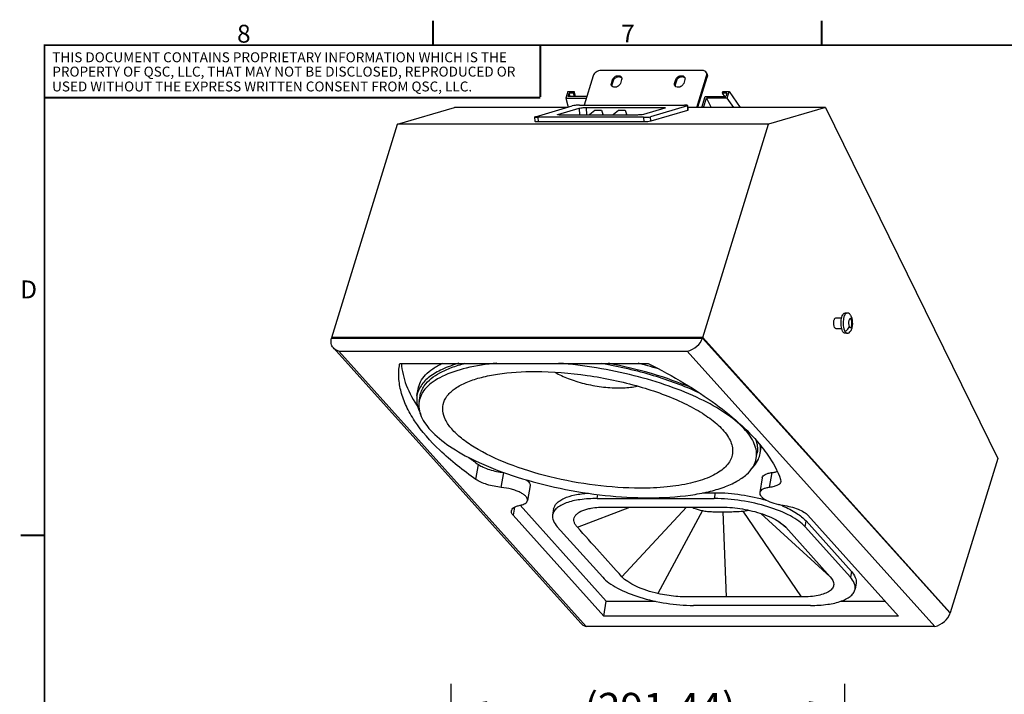
# Model space of a CAD drawing. Units: inches. Extents: x 1.2 to 93.2, y 1.3 to 60.
# Drawn here: x 1.2 to 29.9, y 40.3 to 60 of the extents above; entities that cross this region are included whole.
import ezdxf

# ---------------------------------------------------------------- set-up
doc = ezdxf.new("R2010")
doc.units = ezdxf.units.IN
doc.header["$LTSCALE"] = 5.1944444444
doc.header["$MEASUREMENT"] = 0
doc.layers.get('0').update_dxf_attribs({"linetype": 'CONTINUOUS'})
doc.styles.get("Standard").update_dxf_attribs({"font": 'txt', "width": 0.8})
doc.dimstyles.new('DIMSTYLE_1', dxfattribs={"dimtxt": 0.8680555556, "dimasz": 1.0416666667, "dimexe": 0.125, "dimexo": 0.0625, "dimgap": 0.078125, "dimtad": 0, "dimtih": 1, "dimtoh": 1, "dimzin": 4, "dimdsep": 46, "dimtxsty": 'STANDARD', "dimblk": 'CLOSED', "dimblk1": 'CLOSED', "dimblk2": 'CLOSED', "dimcen": 0.09, "dimazin": 1, "dimtfac": 1, "dimtofl": 0, "dimtmove": 0, "dimatfit": 3, "dimldrblk": 'CLOSED', "dimfxl": 1, "dimtolj": 1, "dimtzin": 4, "dimarcsym": 0})

# ---------------------------------------------------------------- blocks, each defined once
blk = doc.blocks.new('_CLOSED')
at = {"color": 0, "linetype": 'BYBLOCK'}
for p, q in [((0, 0), (-1, 0.1666666667)), ((-1, 0.1666666667), (-1, -0.1666666667)), ((-1, -0.1666666667), (0, 0)), ((-1, 0), (0, 0))]:
    blk.add_line(p, q, dxfattribs=at)
blk = doc.blocks.new('*D5')
at = {"color": 2, "linetype": 'CONTINUOUS'}
for p, q in [((13.805737855, 37.8206400994), (13.805737855, 40.6360790626)), ((25.2797900043, 34.7891437446), (25.2797900043, 40.6360790626)), ((13.805737855, 39.9416346182), (16.6819351642, 39.9416346182)), ((25.2797900043, 39.9416346182), (23.1055462753, 39.9416346182))]:
    blk.add_line(p, q, dxfattribs=at)
at = {"color": 2, "linetype": 'CONTINUOUS', "xscale": 1.0416666667, "yscale": 1.0416666667, "zscale": 1.0416666667, "rotation": 180}
blk.add_blockref('_CLOSED', (13.805737855, 39.9416346182), dxfattribs=at)
at = {"color": 2, "linetype": 'CONTINUOUS', "xscale": 1.0416666667, "yscale": 1.0416666667, "zscale": 1.0416666667}
blk.add_blockref('_CLOSED', (25.2797900043, 39.9416346182), dxfattribs=at)
at = {"color": 2, "linetype": 'CONTINUOUS', "insert": (19.8937407198, 40.375662396), "char_height": 0.8680555556, "width": 5.5555555556, "attachment_point": 2, "line_spacing_factor": 0.9}
blk.add_mtext('(291.44)', dxfattribs=at)

msp = doc.modelspace()

# ---------------------------------------------------------------- linework, layer by layer
at = {"color": 7, "linetype": 'CONTINUOUS'}
for p, q in [((21.1165293154, 58.5142327837), (18.1756613385, 58.5142327837)), ((17.9466992681, 58.3600345731), (17.6816983795, 57.5024913831)), ((18.4759325578, 58.1364471678), (18.5111941876, 58.2505538436)), ((18.5111941876, 58.2505538436), (18.529208471, 58.2138445935)), ((18.7759085677, 58.2505538436), (18.7406469379, 58.1364471678)), ((20.3180545458, 58.1364471678), (20.3533161756, 58.2505538436)), ((20.3533161756, 58.2505538436), (20.371330459, 58.2138445935)), ((20.6180305557, 58.2505538436), (20.5827689259, 58.1364471678)), ((20.9652375943, 57.437929274), (21.2501896836, 58.3600345731)), ((20.9975471331, 57.447479487), (21.2682039671, 58.323325323)), ((21.2455972938, 58.4467555788), (21.2636115772, 58.4100463287)), ((21.2501896836, 58.3600345731), (21.2682039671, 58.323325323)), ((18.4939468412, 58.0997379177), (18.4759325578, 58.1364471678)), ((18.529208471, 58.2138445935), (18.4939468412, 58.0997379177)), ((20.3360688292, 58.0997379177), (20.3180545458, 58.1364471678)), ((20.371330459, 58.2138445935), (20.3360688292, 58.0997379177)), ((17.2084740881, 57.8972405333), (17.1511024634, 57.7115858878)), ((17.1511024634, 57.7115858878), (17.2215287122, 57.4500524493)), ((17.1511024634, 57.7115858878), (17.7463134685, 57.7115858878)), ((17.2084740881, 57.8972405333), (17.391798973, 57.8972405333)), ((17.2203951842, 57.7578453509), (17.2491762983, 57.8509810701)), ((17.7606087238, 57.7578453509), (17.2203951842, 57.7578453509)), ((17.2742560715, 57.7578453509), (17.2491762983, 57.8509810701)), ((17.3775037177, 57.8509810701), (17.2491762983, 57.8509810701)), ((17.3775037177, 57.8509810701), (17.391798973, 57.8972405333)), ((17.4025834909, 57.7578453509), (17.3775037177, 57.8509810701)), ((17.4293355872, 57.7578453509), (17.391798973, 57.8972405333)), ((21.110527726, 57.437929274), (21.209389271, 57.7578453509)), ((21.1649210918, 57.437929274), (21.2494873815, 57.7115858878)), ((21.209389271, 57.7578453509), (21.807863557, 57.7578453509)), ((21.2494873815, 57.7115858878), (21.3837785424, 57.437929274)), ((21.8485657672, 57.7115858878), (21.2494873815, 57.7115858878)), ((21.722612507, 57.8972405333), (21.7083172517, 57.8509810701)), ((21.7083172517, 57.8509810701), (21.7746462237, 57.7578453509)), ((21.8366446711, 57.8509810701), (21.7083172517, 57.8509810701)), ((21.722612507, 57.8972405333), (21.9059373919, 57.8972405333)), ((21.8366446711, 57.8509810701), (21.807863557, 57.7578453509)), ((21.8485657672, 57.7115858878), (21.9059373919, 57.8972405333)), ((22.0434572873, 57.437929274), (21.8485657672, 57.7115858878)), ((21.9059373919, 57.8972405333), (22.2330475914, 57.437929274)), ((12.2518617275, 56.9476850029), (13.9104180516, 57.437929274)), ((17.1805145274, 57.437929274), (13.9104180516, 57.437929274)), ((16.264236771, 57.1670913686), (17.3380125876, 57.4844833286)), ((16.9219357832, 57.2339462708), (17.5433549792, 57.4176284264)), ((17.5433549792, 57.4176284264), (17.5523956349, 57.2159382164)), ((17.5439850136, 57.5024913831), (20.6081446196, 57.5024913831)), ((17.7591752623, 57.2159382164), (17.7493274052, 57.4356364809)), ((17.7493274052, 57.4356364809), (19.9504456074, 57.4356364809)), ((20.0345711323, 57.4176284264), (19.4131519363, 57.2339462708)), ((20.6922701445, 57.4844833286), (19.6184943279, 57.1670913686)), ((19.9504456074, 57.4356364809), (19.9523422946, 57.3933228204)), ((20.6922701445, 57.4844833286), (20.6982309112, 57.3515031184)), ((20.7105042814, 57.3585550083), (20.7045435147, 57.4915352185)), ((24.7165667214, 57.437929274), (20.7069463725, 57.437929274)), ((21.0022336969, 57.437929274), (20.9975471331, 57.447479487)), ((24.7165667214, 57.437929274), (23.0580103973, 56.9476850029)), ((24.7165667214, 57.437929274), (29.7365470463, 47.2082849142)), ((16.2579241675, 57.0270592686), (16.2519634008, 57.1600394787)), ((16.3543230626, 57.016103104), (16.3483622959, 57.1490833141)), ((19.4125219019, 57.1490833141), (16.3483622959, 57.1490833141)), ((16.9224935294, 57.221503375), (16.9219357832, 57.2339462708)), ((19.2071795103, 57.2159382164), (17.0060613081, 57.2159382164)), ((17.851789594, 57.2401014395), (17.9976203445, 57.3576479902)), ((17.8605452208, 57.2159382164), (17.851789594, 57.2401014395)), ((17.9976203445, 57.3576479902), (18.1860444907, 57.3576479902)), ((18.1860444907, 57.3576479902), (18.2286378866, 57.2401014395)), ((18.2286378866, 57.2401014395), (18.1986604782, 57.2159382164)), ((18.2286378866, 57.2401014395), (18.2369822016, 57.2159382164)), ((18.5407722273, 57.2401014395), (18.6866029778, 57.3576479902)), ((18.5495278541, 57.2159382164), (18.5407722273, 57.2401014395)), ((18.6866029778, 57.3576479902), (18.875027124, 57.3576479902)), ((18.875027124, 57.3576479902), (18.9176205199, 57.2401014395)), ((18.9176205199, 57.2401014395), (18.8876431115, 57.2159382164)), ((18.9176205199, 57.2401014395), (18.9259648349, 57.2159382164)), ((19.4125219019, 57.1490833141), (19.4184826686, 57.016103104)), ((19.6244550946, 57.0341111585), (19.6184943279, 57.1670913686)), ((20.6982309112, 57.3515031184), (19.6244550946, 57.0341111585)), ((10.3315324296, 50.7334971175), (12.2518617275, 56.9476850029)), ((23.0580103973, 56.9476850029), (12.2518617275, 56.9476850029)), ((19.4184826686, 57.016103104), (16.3543230626, 57.016103104)), ((21.1376810994, 50.7334971175), (23.0580103973, 56.9476850029)), ((25.3440089659, 51.446185882), (25.2823631514, 51.446185882)), ((25.4652308145, 51.3502494818), (25.4652266006, 51.3502580339)), ((25.0147477917, 51.3076032049), (25.1863608573, 51.3076032049)), ((25.0147477917, 50.9942173781), (25.1853360598, 50.9942173781)), ((25.3440089659, 50.8556347009), (25.2823631514, 50.8556347009)), ((10.3265996111, 50.7175333441), (21.1327475597, 50.7175333441)), ((10.3458748944, 50.7175333441), (10.3315324296, 50.7334971175)), ((21.1376810994, 50.7334971175), (10.3315324296, 50.7334971175)), ((28.3414938014, 42.6938921261), (21.1327475597, 50.7175333441)), ((21.1376810994, 50.7334971175), (28.3464273411, 42.7098558995)), ((10.3794810074, 50.4268333178), (17.5882272491, 42.4031920998)), ((17.7433094893, 42.3107615634), (10.5345632476, 50.3344027814)), ((10.5345633355, 50.3344030658), (20.6879914139, 50.3344030658)), ((20.687991326, 50.3344027814), (27.8967375677, 42.3107615634)), ((12.3084575813, 49.9567323236), (12.3122486781, 49.9784705032)), ((12.3122486781, 49.9784705032), (19.5498722477, 49.9784705032)), ((12.8147373608, 49.0407418945), (12.8464425118, 49.2285806737)), ((12.8769601706, 48.8700765209), (12.9032450714, 49.0258027517)), ((22.6963424485, 47.2126711647), (22.7226273494, 47.3683973955)), ((22.81113506, 47.3534582528), (22.8428402111, 47.541297032)), ((29.7365470463, 47.2082849142), (28.3464273411, 42.7098558995)), ((14.5300823329, 46.5971706391), (14.6032480662, 47.0306447451)), ((15.2705877617, 46.3640281212), (15.343753495, 46.7975022271)), ((23.0862398015, 46.3640281212), (23.1594055348, 46.7975022271)), ((22.8724400281, 46.6463150615), (22.7992742948, 46.2128409556)), ((23.4078169148, 46.5971706391), (23.4141951749, 46.536814331)), ((16.1084310717, 46.4169755374), (16.0352653384, 45.9835014315)), ((21.1355470881, 46.2092354309), (21.5036378224, 46.2092354309)), ((21.5036378224, 46.2092354309), (21.4749812435, 46.0394580728)), ((18.0663303208, 46.0394580728), (18.0859944433, 46.1559591659)), ((18.0663303208, 46.0394580728), (21.4749812435, 46.0394580728)), ((15.6547613741, 45.7841117116), (15.6154154389, 45.5510047183)), ((18.3282168515, 43.0464520263), (15.8156713256, 45.8430220772)), ((16.7953985069, 45.7312493245), (16.766741928, 45.5614719663)), ((17.4862620581, 45.204081255), (19.0132977049, 45.7919728795)), ((18.3239397293, 45.7919813426), (19.9911630177, 45.7919643505)), ((20.6614865868, 45.7919779566), (18.7830472485, 43.7607030779)), ((21.1265149337, 45.6902079181), (19.8334110626, 43.2686296348)), ((19.9911630177, 45.7919643505), (21.664925023, 45.7919813626)), ((21.719133431, 45.6509063468), (21.8245218827, 43.1711949087)), ((24.0191678296, 43.1711808053), (22.311248147, 45.6721583372)), ((24.8540212862, 43.7594611275), (22.832990694, 45.6016959507)), ((15.6154154389, 45.5510047183), (18.2550511182, 42.6129779204)), ((23.556868042, 45.2032542977), (23.3386537424, 45.373836721)), ((24.117261155, 45.2174626801), (24.1459177339, 45.3872400383)), ((24.1459177339, 45.3872400383), (25.4682060814, 43.9154768591)), ((26.8419504639, 42.6129779204), (24.2023147845, 45.5510047183)), ((18.2233629747, 43.745699501), (16.9010746272, 45.2174626801)), ((23.4433786656, 45.3065141075), (23.5568652294, 45.2032512653)), ((23.5568652294, 45.2032512653), (24.8540212862, 43.7594611275)), ((24.117261155, 45.2174626801), (25.4395495025, 43.745699501)), ((25.4682060814, 43.9154768591), (25.4395495025, 43.745699501)), ((25.6025387806, 43.5714675729), (25.5738822017, 43.4016902148)), ((18.2550511182, 42.6129779204), (18.3282168515, 43.0464520263)), ((18.3282168515, 43.0464520263), (19.7661247468, 43.0464520263)), ((24.0191678296, 43.1711808053), (21.8245218827, 43.1711949087)), ((25.1532453336, 43.0464520263), (26.4525007431, 43.0464520263)), ((24.2742938089, 42.9237041083), (20.8656428862, 42.9237041083)), ((26.8419504639, 42.6129779204), (18.2550511182, 42.6129779204)), ((28.3271513366, 42.7098558995), (28.3464273411, 42.7098558995)), ((27.8967376556, 42.3107618478), (17.7433095772, 42.3107618478))]:
    msp.add_line(p, q, dxfattribs=at)
at = {"color": 7, "linetype": 'CONTINUOUS', "const_width": 0.0546806647}
for points in [[(13.2834307682, 59.273090629), (13.2834307682, 59.9675350734)], [(24.6028752127, 59.273090629), (24.6028752127, 59.9675350734)], [(1.9639863238, 59.273090629), (1.9639863238, 2.0508684068)], [(1.9639863238, 59.251218363), (92.5195418794, 59.251218363)], [(16.4084307682, 59.273090629), (16.4084307682, 57.7453128512)], [(1.9639863238, 57.7234405852), (16.4084307682, 57.7234405852)], [(1.9639863238, 44.9675350734), (1.2695418794, 44.9675350734)]]:
    msp.add_lwpolyline(points, dxfattribs=at)
at = {"color": 7, "linetype": 'CONTINUOUS'}
for centre, radius, start, end in [((18.5478001972, 58.1068862355), 0.076369316, 206.2213831502, 220.9288178729), ((20.3899221852, 58.1068862355), 0.076369316, 206.2213831502, 220.9288178728), ((25.7065896465, 51.1062115989), 0.4734759133, 194.2852120815, 195.2065307881), ((25.5236970918, 51.0424447522), 0.2795911343, 202.1893054581, 206.0609129924), ((25.343969016, 50.9002880855), 0.0446506727, 265.0852297741, 269.9558316833), ((16.1024728425, 37.6526871913), 12.7268685303, 74.3563439443, 75.6321003154), ((16.2639439218, 38.226422624), 12.1308445223, 72.8108836954, 74.3600276893), ((20.5721185805, 55.6048806902), 10.4472454389, 233.2714231861, 235.1566712337), ((21.9519912968, 42.2651301638), 3.8661931608, 67.7751451581, 68.8039857103), ((22.0295486252, 42.4551239215), 3.6609792182, 66.8238783334, 67.7740752418)]:
    msp.add_arc(centre, radius, start, end, dxfattribs=at)
for points, knots in [([(18.1756613385, 58.5142327837), (18.1259408613, 58.5142327837), (18.0294344894, 58.4825565416), (17.9604148413, 58.4044181841), (17.9466992681, 58.3600345731)], [0, 0, 0, 0, 0.5169792747, 1, 1, 1, 1]), ([(21.2455965147, 58.4467552075), (21.2352785926, 58.4677759984), (21.1955331471, 58.5050899047), (21.1436232236, 58.5142327837), (21.1165293154, 58.5142327837)], [0, 0, 0, 0, 0.4635976778, 1, 1, 1, 1]), ([(18.5111941876, 58.2505538436), (18.5212066526, 58.2829541924), (18.5715853365, 58.3400024783), (18.6420399389, 58.3631185373), (18.6783364989, 58.3631185373)], [0, 0, 0, 0, 0.4830189283, 1, 1, 1, 1]), ([(18.6963507824, 58.3264092872), (18.6600541846, 58.3264092872), (18.5895995763, 58.3032932025), (18.539220925, 58.2462449064), (18.529208471, 58.2138445935)], [0, 0, 0, 0, 0.5169816092, 1, 1, 1, 1]), ([(18.7672535191, 58.305096089), (18.7626259711, 58.3086040848), (18.7412489808, 58.3216999468), (18.7154786013, 58.3264092872), (18.6963507824, 58.3264092872)], [0, 0, 0, 0, 0.2328845049, 1, 1, 1, 1]), ([(18.7264592161, 58.3545019514), (18.7315969127, 58.3524673409), (18.7502694814, 58.3434309753), (18.7658445771, 58.3275189801), (18.772551348, 58.3138578468)], [0, 0, 0, 0, 0.2663783729, 1, 1, 1, 1]), ([(20.3533161756, 58.2505538436), (20.3633286406, 58.2829541924), (20.4137073245, 58.3400024783), (20.484161927, 58.3631185373), (20.5204584869, 58.3631185373)], [0, 0, 0, 0, 0.4830189283, 1, 1, 1, 1]), ([(20.5384727704, 58.3264092872), (20.5021761726, 58.3264092872), (20.4317215644, 58.3032932025), (20.381342913, 58.2462449064), (20.371330459, 58.2138445935)], [0, 0, 0, 0, 0.5169816092, 1, 1, 1, 1]), ([(20.6093755071, 58.305096089), (20.6047479591, 58.3086040848), (20.5833709688, 58.3216999468), (20.5576005893, 58.3264092872), (20.5384727704, 58.3264092872)], [0, 0, 0, 0, 0.2328845049, 1, 1, 1, 1]), ([(20.5685812041, 58.3545019514), (20.5737189008, 58.3524673409), (20.5923914694, 58.3434309753), (20.6079665651, 58.3275189801), (20.614673336, 58.3138578468)], [0, 0, 0, 0, 0.2663783729, 1, 1, 1, 1]), ([(21.2636107986, 58.4100459575), (21.2667297459, 58.403691705), (21.2769869443, 58.3759837321), (21.2747831355, 58.3446155197), (21.2682039671, 58.323325323)], [0, 0, 0, 0, 0.2410747754, 1, 1, 1, 1]), ([(18.5735046266, 58.0238824741), (18.56510708, 58.0238824741), (18.5349354431, 58.0261814239), (18.5044975539, 58.0402454386), (18.4901013414, 58.0568551004)], [0, 0, 0, 0, 0.2764369021, 1, 1, 1, 1]), ([(18.7406469379, 58.1364471678), (18.7306344729, 58.104046819), (18.680255789, 58.0469985331), (18.6098011865, 58.0238824741), (18.5735046266, 58.0238824741)], [0, 0, 0, 0, 0.4830189283, 1, 1, 1, 1]), ([(20.4156266146, 58.0238824741), (20.407229068, 58.0238824741), (20.3770574312, 58.0261814239), (20.3466195419, 58.0402454386), (20.3322233294, 58.0568551004)], [0, 0, 0, 0, 0.2764369021, 1, 1, 1, 1]), ([(20.5827689259, 58.1364471678), (20.5727564609, 58.104046819), (20.522377777, 58.0469985331), (20.4519231745, 58.0238824741), (20.4156266146, 58.0238824741)], [0, 0, 0, 0, 0.4830189283, 1, 1, 1, 1]), ([(17.5439850136, 57.5024913831), (17.5038112177, 57.5024913831), (17.4351257108, 57.4984987069), (17.3656660736, 57.4926572826), (17.3380125876, 57.4844833286)], [0, 0, 0, 0, 0.5821442434, 1, 1, 1, 1]), ([(17.5433549792, 57.4176284264), (17.5710084883, 57.4258023872), (17.6404681266, 57.4316438057), (17.7091536334, 57.4356364809), (17.7493274052, 57.4356364809)], [0, 0, 0, 0, 0.4178561054, 1, 1, 1, 1]), ([(19.9504456074, 57.4356364809), (19.9635104721, 57.4356364809), (19.9864188453, 57.4352908582), (20.0177505355, 57.4333067937), (20.0345290672, 57.4306897166), (20.0467199391, 57.4274130563), (20.0468447191, 57.4246803224)], [0, 0, 0, 0, 0.3994491218, 0.7132770995, 0.916361515, 1, 1, 1, 1]), ([(20.0468447191, 57.4246803224), (20.0469147005, 57.4231477017), (20.0418675921, 57.4197698663), (20.0377388791, 57.4185647646), (20.0345711323, 57.4176284264)], [0, 0, 0, 0, 0.31715416, 1, 1, 1, 1]), ([(20.7045437315, 57.4915352247), (20.7044189523, 57.4942679609), (20.6922280659, 57.4975446228), (20.675449532, 57.5001616966), (20.6441178438, 57.5021457621), (20.6212094792, 57.5024913831), (20.6081446196, 57.5024913831)], [0, 0, 0, 0, 0.0836385575, 0.2867231653, 0.6005510377, 1, 1, 1, 1]), ([(20.6922701445, 57.4844833286), (20.6954378886, 57.485419666), (20.6995665968, 57.4866247741), (20.7046137124, 57.4900026017), (20.7045437315, 57.4915352247)], [0, 0, 0, 0, 0.6828453462, 1, 1, 1, 1]), ([(16.264236771, 57.1670913686), (16.2610690269, 57.1661550312), (16.2569403187, 57.1649499231), (16.2518932031, 57.1615720955), (16.251963184, 57.1600394725)], [0, 0, 0, 0, 0.6828453462, 1, 1, 1, 1]), ([(16.251963184, 57.1600394725), (16.2520879632, 57.1573067363), (16.2642788496, 57.1540300744), (16.2810573835, 57.1514130006), (16.3123890717, 57.1494289351), (16.3352974363, 57.1490833141), (16.3483622959, 57.1490833141)], [0, 0, 0, 0, 0.0836385575, 0.2867231653, 0.6005510377, 1, 1, 1, 1]), ([(16.9096621964, 57.2268943748), (16.909592215, 57.2284269955), (16.9146393234, 57.2318048309), (16.9187680364, 57.2330099326), (16.9219357832, 57.2339462708)], [0, 0, 0, 0, 0.31715416, 1, 1, 1, 1]), ([(17.0060613081, 57.2159382164), (16.9929964434, 57.2159382164), (16.9700880702, 57.216283839), (16.9387563801, 57.2182679035), (16.9219778484, 57.2208849806), (16.9097869765, 57.2241616409), (16.9096621964, 57.2268943748)], [0, 0, 0, 0, 0.3994491218, 0.7132770995, 0.916361515, 1, 1, 1, 1]), ([(19.4131519363, 57.2339462708), (19.3854984272, 57.22577231), (19.3160387889, 57.2199308915), (19.2473532822, 57.2159382164), (19.2071795103, 57.2159382164)], [0, 0, 0, 0, 0.4178561054, 1, 1, 1, 1]), ([(19.4125219019, 57.1490833141), (19.4526956979, 57.1490833141), (19.5213812047, 57.1530759903), (19.5908408419, 57.1589174146), (19.6184943279, 57.1670913686)], [0, 0, 0, 0, 0.5821442434, 1, 1, 1, 1]), ([(20.710504498, 57.3585550145), (20.7105744794, 57.3570223938), (20.7055273711, 57.3536445584), (20.701398658, 57.3524394567), (20.6982309112, 57.3515031184)], [0, 0, 0, 0, 0.31715416, 1, 1, 1, 1]), ([(16.3543230626, 57.016103104), (16.3412581979, 57.016103104), (16.3183498247, 57.0164487267), (16.2870181346, 57.0184327911), (16.2702396029, 57.0210498683), (16.2580487309, 57.0243265286), (16.2579239509, 57.0270592624)], [0, 0, 0, 0, 0.3994491218, 0.7132770995, 0.916361515, 1, 1, 1, 1]), ([(19.6244550946, 57.0341111585), (19.5968015855, 57.0259371976), (19.5273419472, 57.0200957792), (19.4586564405, 57.016103104), (19.4184826686, 57.016103104)], [0, 0, 0, 0, 0.4178561054, 1, 1, 1, 1]), ([(25.2108868748, 50.9196129757), (25.1882630699, 50.9657154429), (25.1712143101, 51.0474969507), (25.1656795147, 51.158542419), (25.1714588065, 51.2455860015), (25.1877982305, 51.3250560046), (25.2129020474, 51.3963923449), (25.2536662605, 51.4461571749), (25.2823631519, 51.446181215)], [0, 0, 0, 0, 0.2702704567, 0.4285019205, 0.5856347356, 0.7292436009, 0.8489725277, 1, 1, 1, 1]), ([(25.2788233673, 51.3941540395), (25.276242762, 51.389593007), (25.2656499736, 51.3690968682), (25.2577354205, 51.3472960005), (25.2526530399, 51.3302213696)], [0, 0, 0, 0, 0.2272985582, 1, 1, 1, 1]), ([(25.3054364054, 51.4290758803), (25.30299905, 51.4268460692), (25.2927040848, 51.4163630999), (25.2844211613, 51.404047734), (25.2788233673, 51.3941540395)], [0, 0, 0, 0, 0.2251689907, 1, 1, 1, 1]), ([(25.3439417808, 51.4461830395), (25.3406529916, 51.4461750957), (25.3263797714, 51.444560088), (25.3135187383, 51.4364699912), (25.3054364054, 51.4290758803)], [0, 0, 0, 0, 0.2309045094, 1, 1, 1, 1]), ([(25.3439161668, 50.8556362529), (25.3636357101, 50.8556201715), (25.4050393534, 50.8698159937), (25.4577473417, 50.9270089944), (25.4939895868, 51.0167950622), (25.5137184875, 51.1640669896), (25.4983512065, 51.282774483), (25.4652317202, 51.3502336883)], [0, 0, 0, 0, 0.1039653628, 0.2163055823, 0.401248297, 0.6037900643, 1, 1, 1, 1]), ([(25.4652354413, 51.3502530527), (25.4528026918, 51.3755903896), (25.4227904832, 51.4217078335), (25.3692898687, 51.4461977351), (25.3439251765, 51.4461845506)], [0, 0, 0, 0, 0.5266719402, 1, 1, 1, 1]), ([(25.4661143226, 51.2526831428), (25.4687007153, 51.2610534101), (25.4764020695, 51.2927494638), (25.4759342147, 51.3286419256), (25.465221991, 51.3502451283)], [0, 0, 0, 0, 0.2664946606, 1, 1, 1, 1]), ([(24.9768177142, 51.0281685159), (24.9648121607, 51.0526332618), (24.9525806427, 51.1117873109), (24.9527072835, 51.1853480864), (24.9645582583, 51.2433217723), (24.9778909896, 51.2811742809), (24.9995183782, 51.3076021376), (25.0147477879, 51.3076037547)], [0, 0, 0, 0, 0.2704228929, 0.5853937293, 0.7290778322, 0.8488763768, 1, 1, 1, 1]), ([(25.2526530399, 51.3302213696), (25.236483544, 51.2758987602), (25.2231890009, 51.1607057505), (25.2334845286, 51.0454100906), (25.2477538694, 50.9893819364)], [0, 0, 0, 0, 0.495027489, 1, 1, 1, 1]), ([(25.4661141244, 51.2526810689), (25.4618460897, 51.2613782868), (25.4535531188, 51.2767915845), (25.4262177351, 51.2837461841), (25.4058259467, 51.2615333917), (25.3868260561, 51.2136177209), (25.3806388333, 51.1384965356), (25.3901550121, 51.0757534003), (25.4032150267, 51.0491395141)], [0, 0, 0, 0, 0.098604786, 0.1668103075, 0.2494694755, 0.3718947313, 0.6982664734, 1, 1, 1, 1]), ([(25.4032150267, 51.0491395141), (25.4074830614, 51.0404422962), (25.4157760323, 51.0250289985), (25.443111416, 51.0180743989), (25.4635032045, 51.0402871913), (25.4825030951, 51.0882028621), (25.4886903178, 51.1633240474), (25.4791741391, 51.2260671827), (25.4661141244, 51.2526810689)], [0, 0, 0, 0, 0.098604786, 0.1668103075, 0.2494694755, 0.3718947313, 0.6982664734, 1, 1, 1, 1]), ([(25.0147477955, 50.9942168283), (25.0112758518, 50.9942164596), (24.9936463347, 50.9985000443), (24.983010304, 51.0155493448), (24.9768177142, 51.0281685159)], [0, 0, 0, 0, 0.1980722462, 1, 1, 1, 1]), ([(25.2823631508, 50.855639368), (25.2758207605, 50.8556338873), (25.2425979194, 50.8637098105), (25.222556086, 50.8958336233), (25.2108868748, 50.9196129757)], [0, 0, 0, 0, 0.1980703212, 1, 1, 1, 1]), ([(25.2725326893, 50.9196129757), (25.2747779699, 50.915037607), (25.2833179238, 50.8989327658), (25.2940170589, 50.8837474391), (25.3034681962, 50.8745959346)], [0, 0, 0, 0, 0.2792294523, 1, 1, 1, 1]), ([(25.2725339059, 50.91961987), (25.3007954899, 50.9196199109), (25.3606925165, 50.9585700316), (25.3927070541, 51.0151399668), (25.4032142852, 51.0491385472)], [0, 0, 0, 0, 0.4426470526, 1, 1, 1, 1]), ([(25.3034681962, 50.8745959346), (25.3062701246, 50.8718828368), (25.3167289636, 50.862825705), (25.330200464, 50.8566561351), (25.3401436247, 50.8558015824)], [0, 0, 0, 0, 0.2809948797, 1, 1, 1, 1]), ([(10.3794800546, 50.4268326664), (10.3465158799, 50.4635226445), (10.2995045988, 50.5611546795), (10.3110412436, 50.6671864483), (10.3265996111, 50.7175333441)], [0, 0, 0, 0, 0.4834702647, 1, 1, 1, 1]), ([(20.6879914139, 50.3344030658), (20.790994986, 50.358909751), (20.9774944002, 50.4543328994), (21.1044258692, 50.6258843201), (21.1327475597, 50.7175333441)], [0, 0, 0, 0, 0.5246612367, 1, 1, 1, 1]), ([(10.5345633355, 50.3344030658), (10.5190816928, 50.3387214749), (10.4617713805, 50.3584392894), (10.4092549043, 50.3936924893), (10.3794800546, 50.4268326664)], [0, 0, 0, 0, 0.2651206686, 1, 1, 1, 1]), ([(14.5300823329, 46.5971706391), (14.1603569577, 46.8547909412), (13.5085317922, 47.3680155358), (12.8444522892, 48.1141587875), (12.5007353958, 48.7126150533), (12.341904735, 49.1359997543), (12.2719484112, 49.5526590175), (12.2863627533, 49.8259197331), (12.3084399385, 49.9567353015)], [0, 0, 0, 0, 0.3197551726, 0.5866952903, 0.7022219345, 0.8077411814, 0.9058635717, 1, 1, 1, 1]), ([(12.3604378002, 49.9800566654), (12.3737124766, 49.7640654014), (12.4837036439, 49.3062319499), (12.7105345012, 48.898180376), (12.8490926581, 48.6947924118)], [0, 0, 0, 0, 0.4678908944, 1, 1, 1, 1]), ([(14.0334092366, 49.9802777523), (13.8682256787, 49.9330034475), (13.5693238223, 49.82819452), (13.1887855293, 49.6130644208), (12.922678843, 49.3538653791), (12.8319119767, 49.1424993551), (12.8147452241, 49.0407405703)], [0, 0, 0, 0, 0.3197766654, 0.5869922679, 0.807933893, 1, 1, 1, 1]), ([(12.8464504269, 49.2285793406), (12.8589996735, 49.3029653833), (12.9123072016, 49.4545702493), (13.0652791516, 49.6570909177), (13.2859389628, 49.8373982068), (13.4625498467, 49.9352685946), (13.5597517089, 49.9814331114)], [0, 0, 0, 0, 0.2104703968, 0.4392029503, 0.6997742178, 1, 1, 1, 1]), ([(15.142729642, 49.9830688188), (14.842023919, 49.954914965), (14.2978497801, 49.8736216286), (13.6724096628, 49.6734379319), (13.2908589607, 49.4555792207), (13.0832430455, 49.281318338), (12.9393267161, 49.0865187382), (12.8889963831, 48.9413760557), (12.8769679006, 48.8700752192)], [0, 0, 0, 0, 0.33923357, 0.6164751461, 0.7310526347, 0.8308245845, 0.9187823826, 1, 1, 1, 1]), ([(12.903252848, 49.025801442), (12.9120292499, 49.0778238487), (12.9429093029, 49.1824769608), (13.0946770936, 49.4493821036), (13.4099119911, 49.6826445649), (13.8301271816, 49.8689838287), (14.0841160294, 49.9463609409), (14.2206751957, 49.9812605716)], [0, 0, 0, 0, 0.0927198862, 0.189716075, 0.5354235175, 0.7522874623, 1, 1, 1, 1]), ([(22.6963347186, 47.2126724664), (22.7078544535, 47.2809576168), (22.7090575482, 47.4274059127), (22.6446188292, 47.6484476371), (22.518398859, 47.8713099654), (22.2548091004, 48.1882894912), (21.771981687, 48.5685968714), (21.0357851031, 48.9745542991), (20.1401222236, 49.3371476382), (19.1286951973, 49.6379267716), (18.0509283768, 49.8616363756), (17.3123459619, 49.9533359955), (16.942233891, 49.9830169809)], [0, 0, 0, 0, 0.0306147972, 0.0635777674, 0.1006925298, 0.1430644197, 0.2451272912, 0.3699443526, 0.5138958134, 0.6714220764, 0.8358515684, 1, 1, 1, 1]), ([(18.1999936816, 49.9811359153), (18.7052001919, 49.8926272633), (19.6621489857, 49.6695929215), (20.5867938696, 49.3321448518), (21.0104534415, 49.1344675622)], [0, 0, 0, 0, 0.5231500073, 1, 1, 1, 1]), ([(20.8216806685, 49.2614227822), (20.4469253752, 49.4216920956), (19.6455634627, 49.701978358), (18.8204873114, 49.8985760053), (18.3889614064, 49.9801551779)], [0, 0, 0, 0, 0.4813514148, 1, 1, 1, 1]), ([(19.5498722477, 49.9784705032), (19.9091015627, 49.7969125367), (20.58331227, 49.4280346944), (21.498081314, 48.8262158296), (22.2579381109, 48.209449381), (22.6818072826, 47.7646659749), (22.8596764063, 47.5408142055)], [0, 0, 0, 0, 0.2917956496, 0.5565658628, 0.7927257917, 1, 1, 1, 1]), ([(14.2947790695, 49.4408986102), (14.4235862458, 49.4932307585), (14.7086497229, 49.5830846899), (15.3627927462, 49.7110787945), (15.8915047565, 49.741226636), (16.2594385265, 49.741226636)], [0, 0, 0, 0, 0.208833336, 0.4473448818, 1, 1, 1, 1]), ([(16.2594385265, 49.741226636), (16.7653190841, 49.741226636), (17.7886511034, 49.6591545322), (19.2499787002, 49.3498308867), (20.3712940815, 48.9473469658), (21.1118564271, 48.5481441929), (21.415484191, 48.3304061052), (21.5444324791, 48.2172358068)], [0, 0, 0, 0, 0.2716308541, 0.548972934, 0.8003666862, 0.9078777705, 1, 1, 1, 1]), ([(16.8408907401, 49.7207901421), (16.9594513199, 49.6474684913), (17.2344308964, 49.5188784458), (17.6876497446, 49.3792249827), (18.1805958908, 49.2881115548), (18.5187899806, 49.2645293949), (18.685125569, 49.2645293949)], [0, 0, 0, 0, 0.2179373144, 0.471567368, 0.7399538229, 1, 1, 1, 1]), ([(19.3138640926, 46.3415210495), (18.878153481, 46.3415210495), (17.9922063353, 46.4032658805), (16.7007680559, 46.6417444295), (15.5130964112, 47.0076491555), (14.6536516775, 47.4085908978), (14.1191900163, 47.7766046896), (13.831950239, 48.0430953541), (13.6392747975, 48.3128541034), (13.5488349216, 48.5862055347), (13.5781204851, 48.8547219076), (13.7269040594, 49.0930022916), (13.9745999195, 49.2932485135), (14.1798037881, 49.3941861238), (14.2947790695, 49.4408986102)], [0, 0, 0, 0, 0.1705831202, 0.3466593228, 0.5130789685, 0.6561219375, 0.7157339811, 0.766510823, 0.8087940519, 0.8443077597, 0.8767253292, 0.9110456783, 0.9514132759, 1, 1, 1, 1]), ([(18.685125569, 49.2645293949), (18.7342789355, 49.2645293949), (18.9153215101, 49.2684573653), (19.0966521478, 49.2877838687), (19.2255805561, 49.3160703428)], [0, 0, 0, 0, 0.2713432582, 1, 1, 1, 1]), ([(12.8147452241, 49.0407405703), (12.811654322, 49.0224187334), (12.8021581008, 48.9477081023), (12.8051764143, 48.8715346553), (12.8136927102, 48.8154938684)], [0, 0, 0, 0, 0.2468710221, 1, 1, 1, 1]), ([(12.8136927102, 48.8154938684), (12.8177078248, 48.7890727359), (12.8405042134, 48.6780247442), (12.8852889118, 48.5721775483), (12.9270088891, 48.4964212794)], [0, 0, 0, 0, 0.2360631958, 1, 1, 1, 1]), ([(12.8769679006, 48.8700752192), (12.865039503, 48.7993676527), (12.8646898836, 48.6471644498), (12.9351949043, 48.4179258215), (13.0715726763, 48.1871205325), (13.355411677, 47.858836562), (13.8720905766, 47.4671888114), (14.352134647, 47.2131154602), (14.6228996224, 47.0883495167)], [0, 0, 0, 0, 0.0815129836, 0.1696896367, 0.2695641384, 0.384125434, 0.6611014013, 1, 1, 1, 1]), ([(21.5444324791, 48.2172358068), (21.6639012024, 48.1123851625), (21.862721979, 47.9060352495), (22.0091208449, 47.5865168582), (22.0123862813, 47.3481923356), (21.9473215584, 47.1221253957), (21.7777776405, 46.9249246562), (21.5497509941, 46.7682665921), (21.2369216151, 46.6118558956), (20.7488560446, 46.4651950229), (20.0689546434, 46.3623270084), (19.575729335, 46.3415210495), (19.3138640926, 46.3415210495)], [0, 0, 0, 0, 0.1171366002, 0.2091498238, 0.2499156813, 0.2903541975, 0.3800980153, 0.4337109249, 0.4942611535, 0.6369272002, 0.8070261322, 1, 1, 1, 1]), ([(22.6746255156, 47.7704257497), (22.7000550003, 47.7047736156), (22.7358671299, 47.5716906699), (22.7335671772, 47.4332909852), (22.7226195728, 47.3683987053)], [0, 0, 0, 0, 0.5168694794, 1, 1, 1, 1]), ([(22.8111271967, 47.3534595769), (22.8142848906, 47.3721773336), (22.823925413, 47.4485546552), (22.8204850542, 47.5264414865), (22.8114078947, 47.5836767105)], [0, 0, 0, 0, 0.2467379829, 1, 1, 1, 1]), ([(22.8596764063, 47.5408142055), (22.9210858257, 47.4635292509), (23.1386857037, 47.1712337839), (23.3173719022, 46.8472119272), (23.4078169148, 46.5971706391)], [0, 0, 0, 0, 0.2707344531, 1, 1, 1, 1]), ([(14.6228996224, 47.0883495167), (14.9817182332, 46.9230092895), (15.7579561526, 46.6318008471), (16.9880809105, 46.3145286157), (18.2728300909, 46.1122422407), (19.1404212113, 46.061224438), (19.5656932921, 46.061224438)], [0, 0, 0, 0, 0.2332556881, 0.4880139573, 0.7489188562, 1, 1, 1, 1]), ([(19.5656932921, 46.061224438), (19.972121776, 46.061224438), (20.5578355732, 46.0931384746), (21.2878284234, 46.2261494821), (21.7409988456, 46.3573529582), (22.1167784192, 46.5221116498), (22.4090365086, 46.7188839706), (22.6121574982, 46.9476846344), (22.6817152428, 47.1260130849), (22.6963347186, 47.2126724664)], [0, 0, 0, 0, 0.3447881531, 0.4953447256, 0.6287368186, 0.7441358885, 0.8421197886, 0.9254448839, 1, 1, 1, 1]), ([(22.587251653, 46.9349301526), (22.6057912272, 46.9542129715), (22.6733593773, 47.0297445413), (22.7291862244, 47.1163168043), (22.7596470081, 47.1844299967)], [0, 0, 0, 0, 0.2638974383, 1, 1, 1, 1]), ([(14.6032480662, 47.0306447451), (14.6480406381, 46.9994338067), (14.7534377368, 46.9427030409), (14.9981819669, 46.8515665622), (15.2025237138, 46.8113673451), (15.343753495, 46.7975022271)], [0, 0, 0, 0, 0.2093003622, 0.4559550423, 1, 1, 1, 1]), ([(22.8724490307, 46.6463135406), (22.8756975918, 46.6655560824), (22.8983686779, 46.7063875833), (22.9623304404, 46.7491129063), (23.0518890514, 46.7808381386), (23.12115844, 46.7929430861), (23.1594055348, 46.7975022271)], [0, 0, 0, 0, 0.1711596223, 0.3857893783, 0.6621695557, 1, 1, 1, 1]), ([(23.1594055348, 46.7975022271), (23.1717243697, 46.7989706603), (23.2178072768, 46.8052319298), (23.2635377798, 46.8145599506), (23.2963525436, 46.8238543798)], [0, 0, 0, 0, 0.2667296255, 1, 1, 1, 1]), ([(15.2705877617, 46.3640281212), (15.1293579603, 46.3778932412), (14.9250161996, 46.4180924634), (14.6802719724, 46.5092289499), (14.5748748934, 46.5659597087), (14.5300823329, 46.5971706391)], [0, 0, 0, 0, 0.5440450354, 0.7906996911, 1, 1, 1, 1]), ([(15.9993093744, 46.5880979161), (16.0175924048, 46.5749064083), (16.0702551826, 46.5332061183), (16.1161926365, 46.4629818432), (16.1084286117, 46.4169759526)], [0, 0, 0, 0, 0.3257898259, 1, 1, 1, 1]), ([(23.414197758, 46.5368138952), (23.410496083, 46.5148196654), (23.3845712324, 46.4681478611), (23.3114677653, 46.4193378331), (23.2091191374, 46.3830650896), (23.1299555577, 46.3692391391), (23.0862398015, 46.3640281212)], [0, 0, 0, 0, 0.1711633244, 0.3858292404, 0.6621387411, 1, 1, 1, 1]), ([(16.0352628784, 45.9835018467), (16.0384501843, 46.0023882943), (16.0309237717, 46.0473935181), (15.9862709546, 46.1077512801), (15.9145811386, 46.1662345451), (15.8173798207, 46.2214406827), (15.6988702017, 46.2712067582), (15.5163851591, 46.3280020548), (15.370206691, 46.3542481144), (15.2705877617, 46.3640281212)], [0, 0, 0, 0, 0.0634029827, 0.1424802918, 0.2439440177, 0.3679439778, 0.5112413662, 0.6686506369, 1, 1, 1, 1]), ([(16.7954064912, 45.7312479725), (16.8006327493, 45.7621672847), (16.8230424859, 45.8252552181), (16.8875818591, 45.9091789483), (16.9806522667, 45.9836819066), (17.1519190952, 46.0760753248), (17.4315297591, 46.1585292634), (17.6739839464, 46.189539445), (17.8078147003, 46.1992232475)], [0, 0, 0, 0, 0.0796774589, 0.1665147288, 0.2657717956, 0.3804321164, 0.6590596133, 1, 1, 1, 1]), ([(21.5036378224, 46.2092354309), (21.754832843, 46.2092354309), (22.2620912924, 46.1674802245), (22.7593493437, 46.0599094891), (23.0045938057, 45.9871659083)], [0, 0, 0, 0, 0.495453141, 1, 1, 1, 1]), ([(22.7992832974, 46.2128394347), (22.7963387862, 46.1953979029), (22.8020519195, 46.1544516086), (22.8398292642, 46.0982023084), (22.9016258129, 46.0434280538), (23.0225827504, 45.9686232334), (23.2167387644, 45.893628689), (23.3866693078, 45.8561467624), (23.4779078921, 45.8428268384)], [0, 0, 0, 0, 0.0647471335, 0.1436697631, 0.2435133599, 0.3651619241, 0.6624861574, 1, 1, 1, 1]), ([(23.0862398015, 46.3640281212), (23.0479927067, 46.3594689802), (22.9787233181, 46.3473640327), (22.8891647071, 46.3156388004), (22.8252029446, 46.2729134774), (22.8025318585, 46.2320819765), (22.7992832974, 46.2128394347)], [0, 0, 0, 0, 0.3378304443, 0.6142106217, 0.8288403777, 1, 1, 1, 1]), ([(15.8154540166, 45.8428268384), (15.8450372102, 45.8486815273), (15.8987735993, 45.8628866814), (15.9809697569, 45.8984813519), (16.0293275278, 45.9483318036), (16.0352628784, 45.9835018467)], [0, 0, 0, 0, 0.3325301883, 0.606708714, 1, 1, 1, 1]), ([(18.0663303208, 46.0394580728), (17.8976075832, 46.0394580728), (17.5899002738, 46.0222622616), (17.2309471122, 45.9459646015), (17.0073193383, 45.8481574496), (16.8860180326, 45.7664420973), (16.8016797318, 45.6714779203), (16.7728302118, 45.5974425649), (16.7667499128, 45.5614706142)], [0, 0, 0, 0, 0.3449351167, 0.6285975749, 0.7440398533, 0.8420579169, 0.9254161367, 1, 1, 1, 1]), ([(24.117261155, 45.2174626801), (24.0634464745, 45.2773607088), (23.9271747546, 45.3934887843), (23.5740341661, 45.6082788774), (23.0125095059, 45.8257686437), (22.2663432732, 45.9941650287), (21.7373976717, 46.0394580728), (21.4749812435, 46.0394580728)], [0, 0, 0, 0, 0.0855877358, 0.1887174499, 0.4383886036, 0.7210746649, 1, 1, 1, 1]), ([(15.6154154389, 45.5510047183), (15.5976144044, 45.5708180269), (15.568677593, 45.6106079704), (15.5606669885, 45.6608745857), (15.564241921, 45.6820557413)], [0, 0, 0, 0, 0.553564869, 1, 1, 1, 1]), ([(15.564241921, 45.6820557413), (15.5673983339, 45.7007572063), (15.5865337452, 45.7400384366), (15.6419666666, 45.7849838494), (15.7204888616, 45.8204106077), (15.7816410099, 45.8361350446), (15.8154540166, 45.8428268384)], [0, 0, 0, 0, 0.1813803535, 0.3986348184, 0.6703585888, 1, 1, 1, 1]), ([(17.4862620581, 45.204081255), (17.4638907131, 45.2290605293), (17.4258133049, 45.2788558357), (17.3898021008, 45.3601123838), (17.382731502, 45.4409694485), (17.4071507102, 45.5173287189), (17.4605838528, 45.5850003154), (17.5749220178, 45.6694919796), (17.6840232796, 45.7084021542), (17.7626213249, 45.7295071282)], [0, 0, 0, 0, 0.1320355861, 0.2450136898, 0.3455547516, 0.4443930391, 0.5529643395, 0.6795558275, 1, 1, 1, 1]), ([(17.7626213249, 45.7295071282), (17.8030012289, 45.7403498511), (17.9874674502, 45.7805213618), (18.1771751138, 45.7919833067), (18.3239397293, 45.7919813426)], [0, 0, 0, 0, 0.2217171928, 1, 1, 1, 1]), ([(20.8138432919, 45.7915418773), (20.8366395144, 45.7806423697), (20.9375684354, 45.7374401693), (21.0438557568, 45.7074609618), (21.1265149337, 45.6902079181)], [0, 0, 0, 0, 0.2303186597, 1, 1, 1, 1]), ([(21.1265149337, 45.6902079181), (21.1770589509, 45.6796581139), (21.2776655359, 45.6629900899), (21.4758812776, 45.6525376846), (21.6225549926, 45.6509055374), (21.719133431, 45.6509063468)], [0, 0, 0, 0, 0.2603591429, 0.5130063911, 1, 1, 1, 1]), ([(21.664925023, 45.7919813626), (21.7275285659, 45.7920143047), (21.9872814571, 45.7843916296), (22.2460801319, 45.7495140754), (22.4391325961, 45.7093555187)], [0, 0, 0, 0, 0.2409787774, 1, 1, 1, 1]), ([(21.719133431, 45.6509063468), (21.7698739857, 45.650906772), (21.9673861451, 45.6526836796), (22.1648929235, 45.660941776), (22.3112458903, 45.6721616417)], [0, 0, 0, 0, 0.2568843296, 1, 1, 1, 1]), ([(22.3112458903, 45.6721616417), (22.3204331306, 45.6728659673), (22.3550167872, 45.6760599845), (22.3894382062, 45.6814251678), (22.4143249601, 45.6870730836)], [0, 0, 0, 0, 0.2652805538, 1, 1, 1, 1]), ([(22.4143249601, 45.6870730836), (22.4189547617, 45.6881237923), (22.4364992322, 45.6923503471), (22.4538238634, 45.6975344123), (22.4663383871, 45.7020357697)], [0, 0, 0, 0, 0.2630650255, 1, 1, 1, 1]), ([(22.4391325961, 45.7093555187), (22.6355057093, 45.6684136921), (22.9146270605, 45.5890892616), (23.2452702047, 45.4381379766), (23.383958238, 45.35209918), (23.443376329, 45.3065139183)], [0, 0, 0, 0, 0.5526245245, 0.793684004, 1, 1, 1, 1]), ([(23.4703592887, 45.8206600553), (23.6085590287, 45.761484359), (23.849560496, 45.64074596), (24.0666412122, 45.4754781792), (24.1459177339, 45.3872400383)], [0, 0, 0, 0, 0.5589611363, 1, 1, 1, 1]), ([(23.4779078921, 45.8428268384), (23.6275887601, 45.8209749237), (23.8387575453, 45.7691613476), (24.0773303673, 45.6556719653), (24.1693462015, 45.5877001537), (24.2023147845, 45.5510047183)], [0, 0, 0, 0, 0.5733749922, 0.8130148513, 1, 1, 1, 1]), ([(16.7667499128, 45.5614706142), (16.7573537987, 45.5058818107), (16.7783624464, 45.3739214425), (16.8543395254, 45.2694808365), (16.9010746272, 45.2174626801)], [0, 0, 0, 0, 0.4463540742, 1, 1, 1, 1]), ([(25.4682060814, 43.9154768591), (25.5149411835, 43.8634587024), (25.59091826, 43.7590180958), (25.6119269117, 43.6270577277), (25.6025307962, 43.5714689249)], [0, 0, 0, 0, 0.5536459299, 1, 1, 1, 1]), ([(18.2233629747, 43.745699501), (18.2771776552, 43.6858014723), (18.4134493751, 43.5696733968), (18.7665899637, 43.3548833037), (19.3281146238, 43.1373935374), (20.0742808565, 42.9689971524), (20.603226458, 42.9237041083), (20.8656428862, 42.9237041083)], [0, 0, 0, 0, 0.0855877358, 0.1887174499, 0.4383886036, 0.7210746649, 1, 1, 1, 1]), ([(19.8334116303, 43.2686306979), (19.614383982, 43.3183723749), (19.3084390281, 43.4136140672), (18.9637671602, 43.600050555), (18.8325685873, 43.7055793143), (18.7830472485, 43.7607030779)], [0, 0, 0, 0, 0.5744109327, 0.8104913851, 1, 1, 1, 1]), ([(24.8540212862, 43.7594611275), (24.9088991187, 43.6982859992), (24.9803154607, 43.5800237849), (24.9243098879, 43.4207290539), (24.824901256, 43.3305836595), (24.6798194327, 43.2601350392), (24.4915820849, 43.2086757388), (24.2665120114, 43.17748487), (24.1046446699, 43.1711796583), (24.0191678296, 43.1711808053)], [0, 0, 0, 0, 0.186820473, 0.2682389892, 0.3639316964, 0.4844370012, 0.6323379636, 0.8056908406, 1, 1, 1, 1]), ([(25.573874217, 43.4016915669), (25.583270331, 43.4572803704), (25.5622616833, 43.5892407386), (25.4862846043, 43.6936813446), (25.4395495025, 43.745699501)], [0, 0, 0, 0, 0.4463540742, 1, 1, 1, 1]), ([(24.2742938089, 42.9237041083), (24.4430165465, 42.9237041083), (24.7507238559, 42.9408999195), (25.1096770175, 43.0171975796), (25.3333047914, 43.1150047315), (25.4546060971, 43.1967200838), (25.5389443979, 43.2916842608), (25.5677939179, 43.3657196162), (25.573874217, 43.4016915669)], [0, 0, 0, 0, 0.3449351167, 0.6285975749, 0.7440398533, 0.8420579169, 0.9254161367, 1, 1, 1, 1]), ([(21.8245218827, 43.1711949087), (21.6622285077, 43.1711927893), (21.3376382641, 43.1708025803), (20.9317175201, 43.1722394446), (20.6032162092, 43.1692771407), (20.2621253987, 43.1886314754), (20.0043389249, 43.2298127201), (19.8334116303, 43.2686306979)], [0, 0, 0, 0, 0.2436834726, 0.4873576389, 0.6095445215, 0.7368175534, 1, 1, 1, 1]), ([(27.8967376556, 42.3107618478), (27.9997407544, 42.3352684204), (28.1862429117, 42.4306879374), (28.3131718608, 42.6022422927), (28.3414938014, 42.6938921261)], [0, 0, 0, 0, 0.524657888, 1, 1, 1, 1]), ([(17.5882262915, 42.4031914451), (17.5979003042, 42.3924240196), (17.6419786885, 42.3504831147), (17.6988306046, 42.3231686966), (17.7433095772, 42.3107618478)], [0, 0, 0, 0, 0.2386561567, 1, 1, 1, 1])]:
    msp.add_open_spline(points, degree=3, knots=knots, dxfattribs=at)
for points in [[(18.6783364989, 58.3631185373), (18.6946325157, 58.3631185373), (18.7113080196, 58.3605020688), (18.7264592161, 58.3545019514)], [(18.7797498784, 58.2934414938), (18.77601894, 58.2977453612), (18.7717925937, 58.3016551621), (18.7672535191, 58.305096089)], [(18.772551348, 58.3138578468), (18.7778639367, 58.3030365462), (18.780476376, 58.2906056715), (18.7803835034, 58.2785509828)], [(18.7803835034, 58.2785509828), (18.7803106937, 58.2691004264), (18.7786989025, 58.2595833701), (18.7759085677, 58.2505538436)], [(20.5204584869, 58.3631185373), (20.5367545037, 58.3631185373), (20.5534300077, 58.3605020688), (20.5685812041, 58.3545019514)], [(20.6218718664, 58.2934414938), (20.618140928, 58.2977453612), (20.6139145817, 58.3016551621), (20.6093755071, 58.305096089)], [(20.614673336, 58.3138578468), (20.6199859247, 58.3030365462), (20.622598364, 58.2906056715), (20.6225054914, 58.2785509828)], [(20.6225054914, 58.2785509828), (20.6224326817, 58.2691004264), (20.6208208905, 58.2595833701), (20.6180305557, 58.2505538436)], [(21.2560158667, 58.4080068882), (21.2550094728, 58.4213438864), (21.2514898481, 58.4347486688), (21.2455965147, 58.4467552075)], [(21.2501896836, 58.3600345731), (21.2549456082, 58.3754247506), (21.2572279316, 58.3919442832), (21.2560158667, 58.4080068882)], [(18.4717333058, 58.100864221), (18.470763796, 58.1127680965), (18.4724063325, 58.1250362985), (18.4759325578, 58.1364471678)], [(18.4792897775, 58.0731431646), (18.4750690273, 58.081740481), (18.4725107702, 58.091318325), (18.4717333058, 58.100864221)], [(18.4939468412, 58.0997379177), (18.4896843958, 58.0859446392), (18.4881904131, 58.070758331), (18.490731452, 58.0565468534)], [(20.3138552938, 58.100864221), (20.312885784, 58.1127680965), (20.3145283205, 58.1250362985), (20.3180545458, 58.1364471678)], [(20.3214117655, 58.0731431646), (20.3171910153, 58.081740481), (20.3146327582, 58.091318325), (20.3138552938, 58.100864221)], [(20.3360688292, 58.0997379177), (20.3318063838, 58.0859446392), (20.3303124011, 58.070758331), (20.33285344, 58.0565468534)], [(25.2496917334, 50.9820192584), (25.2538571053, 50.9666984539), (25.2587963774, 50.9515452524), (25.2648121709, 50.9368521383)], [(22.7596470081, 47.1844299967), (22.783691947, 47.2381967533), (22.8013294509, 47.2953818068), (22.8111271967, 47.3534595769)], [(18.7830472485, 43.7607030779), (18.35080446, 44.2418461542), (17.9177662676, 44.7222756872), (17.4862620581, 45.204081255)]]:
    msp.add_open_spline(points, degree=3, dxfattribs=at)

# ---------------------------------------------------------------- texts
at = {"color": 2, "linetype": 'CONTINUOUS', "attachment_point": 1, "line_spacing_factor": 1.0000002}
for s, insert, char_height, width in [('8', (7.5735404248, 59.8465655174), 0.5208333333, 0.4166666667), ('7', (18.7623702686, 59.8514550952), 0.5208333333, 0.4166666667), ('THIS DOCUMENT CONTAINS PROPRIETARY INFORMATION WHICH IS THE', (2.1922326853, 59.0441378132), 0.2893519248, 13.6574108486), ('PROPERTY OF QSC, LLC, THAT MAY NOT BE DISCLOSED, REPRODUCED OR', (2.1922326853, 58.6260650386), 0.2893519248, 14.3518554681), ('USED WITHOUT THE EXPRESS WRITTEN CONSENT FROM QSC, LLC.', (2.1859144848, 58.1927560669), 0.2893519248, 12.7314846894)]:
    msp.add_mtext(s, dxfattribs=dict(at, insert=insert, char_height=char_height, width=width))
at = {"color": 2, "linetype": 'CONTINUOUS', "insert": (1.2585143511, 52.3939528602), "char_height": 0.5208333333, "width": 0.4166666667, "attachment_point": 1}
msp.add_mtext('D', dxfattribs=at)

# ---------------------------------------------------------------- dimensions: what is measured, and where the dimension line sits
at = {"color": 2, "linetype": 'CONTINUOUS'}
dim = msp.add_linear_dim(base=(13.805737855, 39.9416346182), p1=(25.2797900043, 34.7266437446), p2=(13.805737855, 37.7581400994), angle=180, text='(<>)', dimstyle='DIMSTYLE_1', dxfattribs=at)
dim.commit()
dim.dimension.update_dxf_attribs({"geometry": '*D5', "text_midpoint": (19.8937407198, 39.9416346182), "dimtype": 160})

doc.saveas('drawing.dxf')
